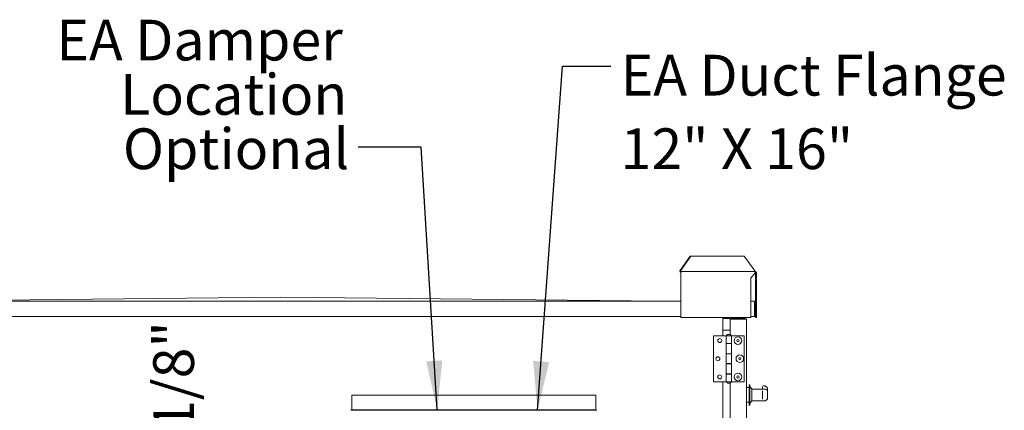
# Model space of a CAD drawing. Units: inches. Extents: x 0.3 to 10.6, y 0.4 to 8.2.
# Drawn here: x 1.5 to 3.5, y 3.3 to 4.1 of the extents above; entities that cross this region are included whole.
import ezdxf

# ---------------------------------------------------------------- set-up
doc = ezdxf.new("R2010")
doc.units = ezdxf.units.IN
doc.header["$MEASUREMENT"] = 0
doc.linetypes.add('SLD-Solid', pattern=[0])
doc.layers.add('TEXT', color=7, linetype='SLD-Solid')
doc.styles.add('SLDTEXTSTYLE0', font='GOTHIC.TTF', dxfattribs={"width": 0.913})
doc.styles.get("Standard").update_dxf_attribs({"font": 'GOTHIC.TTF'})
doc.dimstyles.new('SLDDIMSTYLE0', dxfattribs={"dimtxt": 0.083333, "dimasz": 0.1, "dimexe": 0, "dimexo": 0.0625, "dimgap": 0.020833, "dimtad": 0, "dimdec": 6, "dimlfac": 32, "dimrnd": 1e-09, "dimzin": 12, "dimdsep": 46, "dimlunit": 5, "dimtxsty": 'SLDTEXTSTYLE0', "dimsah": 1, "dimcen": 0.09, "dimadec": 0, "dimazin": 3, "dimtfac": 1, "dimtdec": 3, "dimtofl": 0, "dimtmove": 0, "dimatfit": 3, "dimfxl": 1, "dimfrac": 2, "dimtolj": 1, "dimtzin": 12, "dimarcsym": 0})
doc.dimstyles.new('SLDDIMSTYLE2', dxfattribs={"dimtxt": 0.18, "dimasz": 0.1, "dimexe": 0, "dimexo": 0.0625, "dimgap": 0, "dimtad": 0, "dimtih": 1, "dimtoh": 1, "dimdec": 0, "dimrnd": 1e-09, "dimzin": 0, "dimdsep": 46, "dimlunit": 5, "dimtxsty": 'Standard', "dimsah": 1, "dimcen": 0.09, "dimadec": 0, "dimazin": 0, "dimtfac": 0.1, "dimtdec": 0, "dimtofl": 0, "dimtmove": 0, "dimatfit": 3, "dimfxl": 1, "dimfrac": 2, "dimtolj": 1, "dimtzin": 0, "dimarcsym": 0})

# ---------------------------------------------------------------- blocks, each defined once
blk = doc.blocks.new('_D_4')
at = {"layer": 'TEXT'}
for p, q in [((1.8225, 2.8941), (1.8225, 3.0756)), ((2.1382, 2.8941), (1.6975, 2.8941)), ((1.8225, 2.2354), (1.8225, 2.8941))]:
    blk.add_line(p, q, dxfattribs=at)
for points in [[(1.8225, 2.8941), (1.8075, 2.7941), (1.8375, 2.7941)], [(1.8225, 2.2354), (1.8375, 2.3354), (1.8075, 2.3354)]]:
    blk.add_solid(points, dxfattribs=at)
at = {"layer": 'TEXT', "insert": (1.7822, 3.0756), "char_height": 0.08333, "attachment_point": 1, "rotation": 90, "style": 'SLDTEXTSTYLE0'}
blk.add_mtext('21 1/8"', dxfattribs=at)
blk = doc.blocks.new('SW_NOTE_3')
at = {"layer": 'TEXT', "color": 0, "char_height": 0.08333, "attachment_point": 3, "style": 'SLDTEXTSTYLE0'}
for s, insert in [('EA Damper', (-0.0317, 0.2607)), ('Location', (-0.0225, 0.1496)), ('Optional', (-0.0185, 0.0385))]:
    blk.add_mtext(s, dxfattribs=dict(at, insert=insert))
blk = doc.blocks.new('SW_NOTE_6')
at = {"layer": 'TEXT', "color": 0, "attachment_point": 1, "style": 'SLDTEXTSTYLE0'}
for s, insert, char_height in [('EA Duct Flange', (0.0199, 0.0233), 0.083333), ('12" X 16"', (0.0199, -0.1272), 0.08333)]:
    blk.add_mtext(s, dxfattribs=dict(at, insert=insert, char_height=char_height))

msp = doc.modelspace()

# ---------------------------------------------------------------- linework, layer by layer
at = {"color": 7, "linetype": 'SLD-Solid', "lineweight": 15}
for p, q in [((2.86055188, 3.55478513), (2.88176506, 3.58478516)), ((2.88317928, 3.58478516), (2.8619661, 3.55478513)), ((2.88176506, 3.58478516), (2.88317928, 3.58478516)), ((2.88317928, 3.58478516), (2.99262787, 3.58478516)), ((3.01384112, 3.55478513), (2.99262787, 3.58478516)), ((2.8619661, 3.55478513), (2.86055188, 3.55478513)), ((2.86055188, 3.55453514), (2.86055188, 3.55478513)), ((2.8619661, 3.55453514), (2.8619661, 3.55478513)), ((2.86267317, 3.55053515), (2.86267317, 3.55353518)), ((2.86267317, 3.55353518), (3.01454819, 3.55353518)), ((2.86267317, 3.55053515), (2.86267317, 3.45978517)), ((3.01454819, 3.55053515), (3.00582947, 3.53984767)), ((3.01384112, 3.55478513), (3.01384112, 3.55453514)), ((3.01454819, 3.55353518), (3.01454819, 3.55053515)), ((3.01554823, 3.55053515), (3.01754823, 3.55053515)), ((3.01554823, 3.53984767), (3.01554823, 3.55053515)), ((3.01754823, 3.53984767), (3.01754823, 3.55053515)), ((3.00582947, 3.53984767), (3.00582947, 3.45978517)), ((3.01754823, 3.53984767), (3.01554823, 3.53984767)), ((3.01554823, 3.49112894), (3.01554823, 3.53984767)), ((3.01754823, 3.45978517), (3.01754823, 3.53984767)), ((1.22253257, 3.4930039), (2.86267317, 3.4930039)), ((1.25903257, 3.4930039), (2.04314355, 3.50081638)), ((2.04314355, 3.50081638), (2.82617317, 3.4930039)), ((3.00582947, 3.4930039), (3.01367319, 3.4930039)), ((3.01367319, 3.4930039), (3.01367319, 3.49112894)), ((3.01367319, 3.46175393), (3.01367319, 3.49112894)), ((3.0142982, 3.49112894), (3.0142982, 3.46175393)), ((3.01554823, 3.49112894), (3.01554823, 3.46175393)), ((3.0142982, 3.47025389), (3.01367319, 3.47025389)), ((1.22253257, 3.46175393), (2.86267317, 3.46175393)), ((2.86267317, 3.45978517), (3.00582947, 3.45978517)), ((2.94828254, 3.43387893), (2.94828254, 3.45731643)), ((2.94828254, 3.45731643), (2.96390756, 3.45731643)), ((2.95617319, 3.45731643), (2.95617319, 3.45978517)), ((2.96390756, 3.45731643), (2.96390756, 3.43387893)), ((2.96402864, 3.45544139), (2.96390756, 3.45544139)), ((2.9657826, 3.45731643), (2.99523572, 3.45731643)), ((2.9657826, 3.4560664), (2.99523572, 3.4560664)), ((2.99523572, 3.45584545), (2.9657826, 3.45584545)), ((2.99523572, 3.45731643), (2.99531382, 3.45731643)), ((2.99523572, 3.4560664), (2.99531382, 3.4560664)), ((2.99711068, 2.35762892), (2.99711068, 3.45544139)), ((2.99718885, 3.3160664), (2.99718885, 3.45544139)), ((3.00582947, 3.46175393), (3.01367319, 3.46175393)), ((3.01554823, 3.46175393), (3.0142982, 3.46175393)), ((3.01554823, 3.45978517), (3.01554823, 3.46175393)), ((3.01754823, 3.45978517), (3.01554823, 3.45978517)), ((2.96390756, 3.43387893), (2.94828254, 3.43387893)), ((2.94828254, 3.43387893), (2.94828254, 3.42198828)), ((2.96390756, 3.43387893), (2.96390756, 3.42459921)), ((2.92970441, 3.42198828), (2.92970441, 3.32823827)), ((2.95543884, 3.42198828), (2.92970441, 3.42198828)), ((2.95543884, 3.42198828), (2.95543884, 3.40636326)), ((2.9664701, 3.42198828), (2.95543884, 3.42198828)), ((2.95543884, 3.42198828), (2.95543884, 3.40605079)), ((2.95587634, 3.42230083), (2.95587634, 3.42198828)), ((2.95587634, 3.42230083), (2.96603259, 3.42230083)), ((2.95802476, 3.42489452), (2.95802476, 3.42461337)), ((2.96095447, 3.42489452), (2.95802476, 3.42489452)), ((2.9638841, 3.42489452), (2.96095447, 3.42489452)), ((2.9638841, 3.42461337), (2.9638841, 3.42489452)), ((2.96603259, 3.42198828), (2.96603259, 3.42230083)), ((2.9664701, 3.40636326), (2.9664701, 3.42198828)), ((2.9664701, 3.42198828), (2.99220444, 3.42198828)), ((2.99220444, 3.32823827), (2.99220444, 3.42198828)), ((2.9664701, 3.40636326), (2.95543884, 3.40636326)), ((2.95543884, 3.40605079), (2.95543884, 3.38519144)), ((2.95543884, 3.40605079), (2.9664701, 3.40605079)), ((2.95802476, 3.40636326), (2.95802476, 3.40605079)), ((2.95802476, 3.40636326), (2.95802476, 3.40605079)), ((2.9638841, 3.40605079), (2.9638841, 3.40636326)), ((2.9638841, 3.40605079), (2.9638841, 3.40636326)), ((2.96390756, 3.40636326), (2.96390756, 3.40605079)), ((2.9664701, 3.40605079), (2.9664701, 3.40636326)), ((2.9664701, 3.38519144), (2.9664701, 3.40605079)), ((2.9664701, 3.38519144), (2.95543884, 3.38519144)), ((2.95543884, 3.38519144), (2.95543884, 3.3650352)), ((2.95543884, 3.38487889), (2.95543884, 3.36534767)), ((2.95543884, 3.38487889), (2.9664701, 3.38487889)), ((2.95802476, 3.38519144), (2.95802476, 3.38487889)), ((2.95802476, 3.38519144), (2.95802476, 3.38487889)), ((2.9638841, 3.38487889), (2.9638841, 3.38519144)), ((2.9638841, 3.38487889), (2.9638841, 3.38519144)), ((2.96390756, 3.38519144), (2.96390756, 3.38487889)), ((2.9664701, 3.38487889), (2.9664701, 3.38519144)), ((2.9664701, 3.36534767), (2.9664701, 3.38487889)), ((2.9664701, 3.36534767), (2.95543884, 3.36534767)), ((2.95543884, 3.3650352), (2.95543884, 3.34417577)), ((2.95543884, 3.3650352), (2.9664701, 3.3650352)), ((2.95802476, 3.36534767), (2.95802476, 3.3650352)), ((2.95802476, 3.36534767), (2.95802476, 3.3650352)), ((2.9638841, 3.3650352), (2.9638841, 3.36534767)), ((2.9638841, 3.3650352), (2.9638841, 3.36534767)), ((2.96390756, 3.36534767), (2.96390756, 3.3650352)), ((2.9664701, 3.3650352), (2.9664701, 3.36534767)), ((2.9664701, 3.34417577), (2.9664701, 3.3650352)), ((2.95543884, 3.32823827), (2.92970441, 3.32823827)), ((2.94828254, 3.32823827), (2.94828254, 3.00011331)), ((2.9664701, 3.34417577), (2.95543884, 3.34417577)), ((2.95543884, 3.34417577), (2.95543884, 3.32823827)), ((2.95543884, 3.3438633), (2.95543884, 3.32823827)), ((2.95543884, 3.3438633), (2.9664701, 3.3438633)), ((2.9664701, 3.32823827), (2.95543884, 3.32823827)), ((2.95587634, 3.32823827), (2.95587634, 3.3279258)), ((2.96095447, 3.3279258), (2.95587634, 3.3279258)), ((2.95802476, 3.34417577), (2.95802476, 3.3438633)), ((2.95802476, 3.34417577), (2.95802476, 3.3438633)), ((2.96603259, 3.3279258), (2.96095447, 3.3279258)), ((2.9638841, 3.3438633), (2.9638841, 3.34417577)), ((2.9638841, 3.3438633), (2.9638841, 3.34417577)), ((2.96390756, 3.34417577), (2.96390756, 3.3438633)), ((2.96603259, 3.3279258), (2.96603259, 3.32823827)), ((2.9664701, 3.3438633), (2.9664701, 3.34417577)), ((2.9664701, 3.32823827), (2.9664701, 3.3438633)), ((2.9664701, 3.32823827), (2.99220444, 3.32823827)), ((2.95802476, 3.32561326), (2.95802476, 3.32533203)), ((2.95802476, 3.32533203), (2.9638841, 3.32533203)), ((2.9638841, 3.32533203), (2.9638841, 3.32561326)), ((2.96390756, 3.32562742), (2.96390756, 3.00272417)), ((3.00273572, 3.3160664), (2.99711068, 3.3160664)), ((3.00367321, 3.32169144), (3.00273572, 3.32169144)), ((3.00273572, 3.28044141), (3.00273572, 3.32169144)), ((3.0037513, 3.32169144), (3.00367321, 3.32169144)), ((3.00367321, 3.28044141), (3.00367321, 3.32169144)), ((3.00773568, 3.31325388), (3.00367321, 3.31856645)), ((3.0037513, 3.31846423), (3.0037513, 3.32169144)), ((3.00781385, 3.31325388), (3.0037513, 3.31856638)), ((3.00773568, 3.2888789), (3.00773568, 3.31325315)), ((3.02961069, 3.31301951), (3.00773568, 3.31301951)), ((3.00781385, 3.31301951), (3.00781385, 3.31325388)), ((3.02968879, 3.31301951), (3.02961069, 3.31301951)), ((3.02961069, 3.31301951), (3.02961069, 3.31282547)), ((3.03534433, 3.31294141), (3.02961069, 3.31294141)), ((3.02961069, 3.31282547), (3.03170682, 3.31282547)), ((3.02961069, 3.30497127), (3.02961069, 3.30969491)), ((3.02968879, 3.31749213), (3.02968879, 3.31750306)), ((3.02968879, 3.31301951), (3.02968879, 3.31749213)), ((3.02968879, 3.31301951), (3.02968879, 3.31294141)), ((3.03178492, 3.31301467), (3.02968879, 3.31301467)), ((3.03328897, 3.32000311), (3.03218884, 3.32000311)), ((3.03543035, 3.31291552), (3.03534433, 3.31283471)), ((3.04023568, 3.29479162), (3.04023568, 3.30814151)), ((3.04031378, 3.3001974), (3.04031378, 3.31337041)), ((2.68818101, 3.30034766), (2.18880601, 3.30034766)), ((2.18880601, 3.27159766), (2.18880601, 3.30034766)), ((2.68818101, 3.30034766), (2.68818101, 3.27159766)), ((3.00367321, 3.2835664), (3.00773568, 3.2888789)), ((3.0037513, 3.2835664), (3.00781385, 3.2888789)), ((3.00773568, 3.28911327), (3.02961069, 3.28911327)), ((3.00781385, 3.2888789), (3.00781385, 3.28911327)), ((3.02961069, 3.29905194), (3.02961069, 3.30497127)), ((3.02961069, 3.29270406), (3.02961069, 3.29905194)), ((3.03170682, 3.28935922), (3.02961069, 3.28935922)), ((3.02961069, 3.28935922), (3.02961069, 3.28911327)), ((3.02961069, 3.28919144), (3.03531485, 3.28919144)), ((3.02961069, 3.28911327), (3.02968879, 3.28911327)), ((3.02968879, 3.28919144), (3.02968879, 3.28911327)), ((2.18880601, 3.27097264), (2.18880601, 3.27159766)), ((2.18880601, 3.27097264), (2.68818101, 3.27097264)), ((2.18880601, 3.26972269), (2.68818101, 3.26972269)), ((2.68818101, 3.27159766), (2.68818101, 3.27097264)), ((2.99711068, 3.28606645), (3.00273572, 3.28606645)), ((2.99718885, 2.52700392), (2.99718885, 3.28606645)), ((3.00273572, 3.28044141), (3.00367321, 3.28044141)), ((3.00367321, 3.28044141), (3.0037513, 3.28044141)), ((3.0037513, 3.28044141), (3.0037513, 3.28366855))]:
    msp.add_line(p, q, dxfattribs=at)
for centre, radius in [((2.94239194, 3.41222267), 0.00401563), ((2.97951694, 3.41222267), 0.0078125), ((2.97951694, 3.41222267), 0.002375), ((2.93848569, 3.37511329), 0.00401563), ((2.98342319, 3.37511329), 0.0078125), ((2.98342319, 3.37511329), 0.002375), ((2.94239194, 3.33800392), 0.00401563), ((2.97951694, 3.33800392), 0.0078125), ((2.97951694, 3.33800392), 0.002375)]:
    msp.add_circle(centre, radius, dxfattribs=at)
for centre, radius, start, end in [((2.86320353, 3.55416017), 0.00267803, 171.95117386, 258.57754704), ((2.86284995, 3.55441015), 0.00089265, 171.95092473, 258.57724919), ((3.01472498, 3.55441015), 0.00089265, 171.95092473, 258.57724919), ((3.01454819, 3.55053517), 0.003, 0, 90), ((3.01454819, 3.55053517), 0.001, 0, 90), ((3.01367319, 3.49112892), 0.001875, 0, 90), ((3.01367319, 3.49112892), 0.000625, 0, 90), ((3.01242319, 3.48987892), 0.001875, 0, 48.1896851), ((2.96578257, 3.45544142), 0.001875, 90, 180), ((2.96578257, 3.45544142), 0.000625, 90, 142.33770353), ((2.99523569, 3.45544142), 0.001875, 0, 90), ((2.99523569, 3.45544142), 0.000625, 38.61840389, 90), ((2.99531382, 3.45544142), 0.000625, 38.00941316, 90), ((2.96095444, 3.41973732), 0.00568848, 120.99888936, 153.21500449), ((2.96095444, 3.41973732), 0.00568848, 65.04092774, 114.95907226), ((2.96095444, 3.41973732), 0.00568848, 26.78499551, 59.00111064), ((2.96095444, 3.33048927), 0.00568848, 206.78499551, 239.00111064), ((2.96095444, 3.33048927), 0.00568848, 300.99888936, 333.21500449), ((2.96095444, 3.33048927), 0.00568848, 245.04092774, 294.95907226), ((3.03218882, 3.31750309), 0.0025, 90, 180), ((3.03337632, 3.31758109), 0.0024022, 65.49909398, 90.96756487), ((3.0354527, 3.31046489), 0.00245074, 63.83958624, 90.52257248), ((3.0354612, 3.29168397), 0.00244594, 269.27730819, 303.45657886), ((2.18880601, 3.26909767), 0.001875, 90, 180), ((2.68818101, 3.26909767), 0.001875, 0, 90)]:
    msp.add_arc(centre, radius, start, end, dxfattribs=at)
for centre, major_axis, ratio, start_param, end_param in [((2.96578257, 3.45522045), (0.001875, 0), 0.3333333333, 1.5707963268, 3.1415926536), ((2.99523569, 3.45544142), (0.001875, 0), 0.2154822031, 0, 1.5707963268), ((2.99531382, 3.45544142), (0.001875, 0), 0.2154822032, 0, 0.2965406403), ((2.77954373, 3.30019743), (0.26077009, 0), 0.238455587, 6.2587064032, 6.2831853072)]:
    msp.add_ellipse(centre, major_axis=major_axis, ratio=ratio, start_param=start_param, end_param=end_param, dxfattribs=at)
for points, knots in [([(3.03119731, 3.31294141), (3.03131102, 3.3129859), (3.03150957, 3.31306357), (3.03179459, 3.31303914), (3.03202575, 3.31302905), (3.03211353, 3.31302707), (3.03215491, 3.31302651), (3.03217813, 3.31302644), (3.03218884, 3.3130264)], [0, 0, 0, 0, 0.4950686543, 0.8644854009, 0.9497319477, 0.9735132109, 0.9877817875, 1, 1, 1, 1]), ([(3.03170682, 3.31282547), (3.03179639, 3.31282502), (3.03193922, 3.3128243), (3.0320679, 3.31281925), (3.03210804, 3.31281662), (3.03211066, 3.31281645)], [0, 0, 0, 0, 0.6112130228, 0.9745642361, 1, 1, 1, 1]), ([(3.03218884, 3.3130264), (3.03218619, 3.31302618), (3.03216666, 3.31302455), (3.03210197, 3.31302026), (3.03196776, 3.31301553), (3.0318493, 3.31301497), (3.03178492, 3.31301467)], [0, 0, 0, 0, 0.02549877003, 0.18778739721, 0.55861416857, 1, 1, 1, 1]), ([(3.04030073, 3.31334855), (3.04030518, 3.31338217), (3.04036689, 3.31384807), (3.04012861, 3.31476748), (3.0395985, 3.31593023), (3.03875553, 3.31697705), (3.03759318, 3.31798264), (3.03615032, 3.31891117), (3.03493271, 3.31949733), (3.03437334, 3.31976661)], [0, 0, 0, 0, 0.0107848849, 0.149469369, 0.2885102289, 0.4390904488, 0.6146822442, 0.8229840214, 1, 1, 1, 1]), ([(3.04018648, 3.30813505), (3.04019108, 3.30838417), (3.04020309, 3.30903374), (3.03979244, 3.30998017), (3.039158, 3.31086755), (3.03827699, 3.31165586), (3.03738848, 3.31222884), (3.03673296, 3.31256279), (3.0365343, 3.31266399)], [0, 0, 0, 0, 0.1023300742, 0.2668193717, 0.4383614453, 0.6376031522, 0.8901760798, 1, 1, 1, 1]), ([(3.03211066, 3.28937132), (3.03210804, 3.2893711), (3.03208862, 3.28936947), (3.0320238, 3.28936491), (3.03188969, 3.28936016), (3.03177121, 3.28935955), (3.03170682, 3.28935922)], [0, 0, 0, 0, 0.02538099233, 0.18769318003, 0.55856508073, 1, 1, 1, 1]), ([(3.03584541, 3.28931332), (3.03603924, 3.28935922), (3.03651234, 3.28947128), (3.03708676, 3.2899259), (3.03748446, 3.2903773), (3.03762083, 3.29064139), (3.03766641, 3.29072966)], [0, 0, 0, 0, 0.2168012979, 0.529192816, 0.8426437363, 1, 1, 1, 1]), ([(3.03680952, 3.28964317), (3.03708484, 3.28983407), (3.0378394, 3.29035724), (3.03880972, 3.29125332), (3.03963774, 3.29240176), (3.04014801, 3.29358133), (3.04019621, 3.29440038), (3.0402183, 3.29477585)], [0, 0, 0, 0, 0.1524350235, 0.4177654204, 0.637995767, 0.8340485248, 1, 1, 1, 1])]:
    msp.add_open_spline(points, degree=3, knots=knots, dxfattribs=at)

# ---------------------------------------------------------------- block references
at = {"layer": 'TEXT'}
for name, p in [('SW_NOTE_3', (2.20194067, 3.80776267)), ('SW_NOTE_6', (2.71931918, 3.97345519))]:
    msp.add_blockref(name, p, dxfattribs=at)

# ---------------------------------------------------------------- dimensions: what is measured, and where the dimension line sits
dim = msp.add_linear_dim(base=(1.82248431, 2.89409767), p1=(1.08034507, 2.23539454), p2=(2.18818101, 2.89409767), angle=90, dimstyle='SLDDIMSTYLE0', dxfattribs=at)
dim.commit()
dim.dimension.update_dxf_attribs({"geometry": '_D_4', "text_midpoint": (1.82248431, 3.25561104), "dimtype": 160})

# ---------------------------------------------------------------- leaders
for points in [[(2.56922692, 3.26972267), (2.62035797, 3.97345519), (2.71931918, 3.97345519)], [(2.36375381, 3.27097267), (2.33084897, 3.80776267), (2.20194067, 3.80776267)]]:
    msp.add_leader(points, dimstyle='SLDDIMSTYLE2', dxfattribs=at)

doc.saveas('drawing.dxf')
